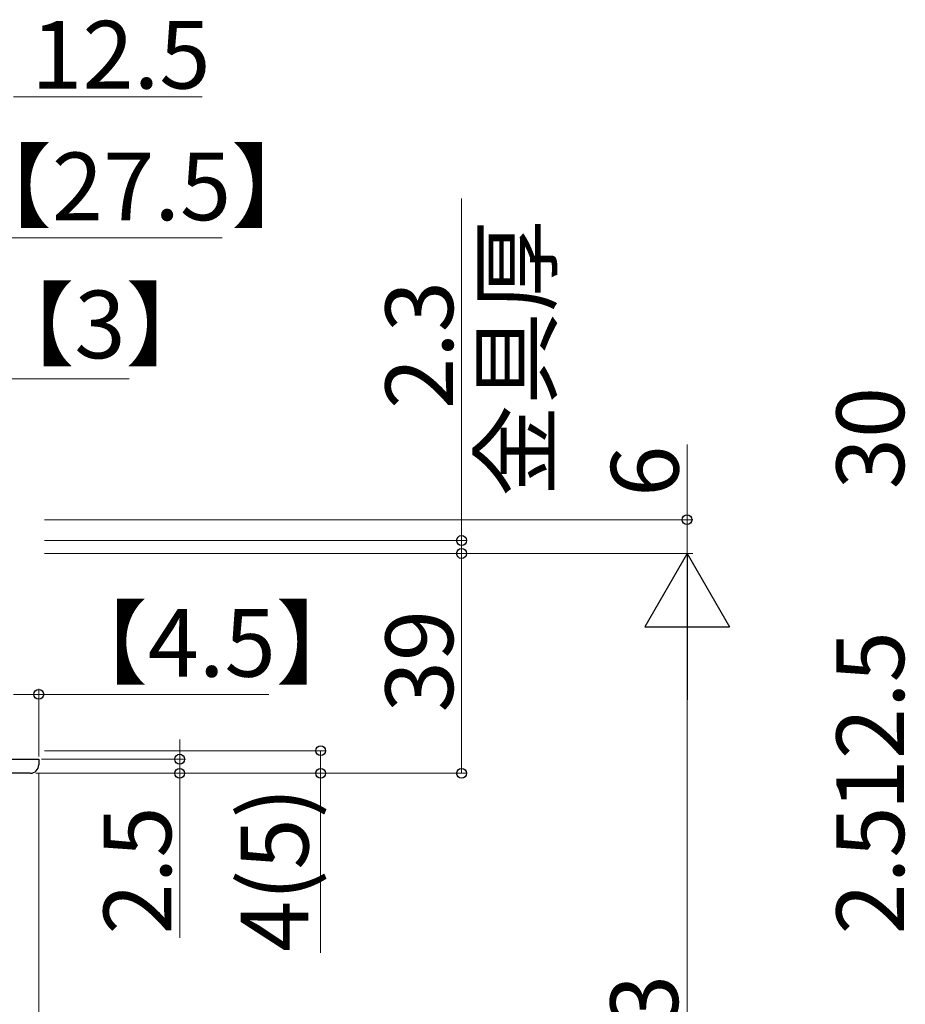
# Model space of a CAD drawing. Extents: x 0 to 1470, y 0 to 2255.
# Drawn here: x 362 to 519, y 1689 to 1864 of the extents above; entities that cross this region are included whole.
import ezdxf

# ---------------------------------------------------------------- set-up
doc = ezdxf.new("R2010")
doc.units = 0
for name, color, linetype, lineweight in [('YKK_11', 7, 'CONTINUOUS', 30), ('YKK_12', 2, 'CONTINUOUS', 13), ('YKK_D', 6, 'CONTINUOUS', 13)]:
    doc.layers.add(name, color=color, linetype=linetype, lineweight=lineweight)
doc.styles.add('text-b', font='txt')

msp = doc.modelspace()

# ---------------------------------------------------------------- linework, layer by layer
at = {"layer": 'YKK_11', "linetype": 'ByBlock', "lineweight": -2, "ltscale": 0.5}
for p, q in [((352.75, 1732.55), (365.25, 1732.55)), ((365.25, 1732.55), (365.25, 1731.55)), ((363.75, 1730.05), (340.75, 1730.05))]:
    msp.add_line(p, q, dxfattribs=at)
msp.add_arc((363.75, 1731.55), 1.5, 270, 360, dxfattribs=at)
at = {"layer": 'YKK_12'}
msp.add_line((365.25, 1545.56), (365.25, 1730.05), dxfattribs=at)
at = {"layer": 'YKK_D'}
for p, q in [((360.75, 1850.05), (394.25, 1850.05)), ((440.25, 1771.35), (440.25, 1832.01)), ((348.25, 1825.05), (397.77, 1825.05)), ((348.25, 1800.05), (381.27, 1800.05)), ((480.25, 1775.05), (480.25, 1788.37)), ((366.25, 1775.05), (481.25, 1775.05)), ((480.25, 1769.05), (480.25, 1775.05)), ((366.25, 1771.35), (441.25, 1771.35)), ((440.25, 1769.05), (440.25, 1771.35)), ((366.25, 1769.05), (481.25, 1769.05)), ((366.25, 1769.05), (441.25, 1769.05)), ((366.25, 1769.05), (441.25, 1769.05)), ((440.25, 1730.05), (440.25, 1769.05)), ((440.25, 1769.05), (440.25, 1765.55)), ((360.75, 1744.05), (365.25, 1744.05)), ((365.25, 1733.05), (365.25, 1745.05)), ((365.25, 1744.05), (406.05, 1744.05)), ((390.25, 1732.55), (390.25, 1736.05)), ((366.25, 1734.06), (416.25, 1734.06)), ((415.25, 1734.06), (415.25, 1730.05)), ((365.75, 1732.55), (391.25, 1732.55)), ((390.25, 1732.55), (390.25, 1730.05)), ((364.75, 1730.05), (391.25, 1730.05)), ((366.25, 1730.05), (441.25, 1730.05)), ((366.25, 1730.05), (416.25, 1730.05)), ((390.25, 1730.05), (390.25, 1700.83)), ((415.25, 1730.05), (415.25, 1698.16))]:
    msp.add_line(p, q, dxfattribs=at)
at = {"layer": 'YKK_D', "ltscale": 1.5}
for p, q in [((366.25, 1769.05), (481.25, 1769.05)), ((480.25, 1560.56), (480.25, 1754.05))]:
    msp.add_line(p, q, dxfattribs=at)
at = {"layer": 'YKK_D', "lineweight": -2}
for p, q in [((480.25, 1769.05), (472.75, 1756.06)), ((480.25, 1769.05), (487.75, 1756.06)), ((480.25, 1769.05), (480.25, 1743.07)), ((472.75, 1756.06), (487.75, 1756.06))]:
    msp.add_line(p, q, dxfattribs=at)
at = {"layer": 'YKK_D', "linetype": 'ByBlock', "lineweight": -2}
for centre in [(480.25, 1775.05), (440.25, 1771.35), (440.25, 1769.05), (440.25, 1769.05), (365.25, 1744.05), (415.25, 1734.06), (390.25, 1732.55), (390.25, 1730.05), (415.25, 1730.05), (440.25, 1730.05)]:
    msp.add_circle(centre, 0.875, dxfattribs=at)

# ---------------------------------------------------------------- texts
at = {"layer": 'YKK_D', "style": 'text-b'}
for s, p in [('12.5', (363.91, 1851.55)), ('【27.5】', (351.2, 1828.19)), ('【3】', (355.2, 1803.69)), ('【4.5】', (368.2, 1747.19))]:
    msp.add_text(s, height=12, dxfattribs=at).set_placement(p)
for s, p in [('金具厚', (455.93, 1779.1)), ('2.3', (438.75, 1794.68)), ('30', (518.75, 1780.44)), ('6', (478.75, 1779.1)), ('39', (438.75, 1740.86)), ('12.5', (518.75, 1723.46)), ('4(5)', (413.09, 1698.34)), ('2.5', (388.75, 1701.44)), ('2.5', (518.75, 1701.44)), ('H=DH+43', (478.65, 1622.84))]:
    msp.add_text(s, height=12, rotation=90, dxfattribs=at).set_placement(p)

doc.saveas('drawing.dxf')
